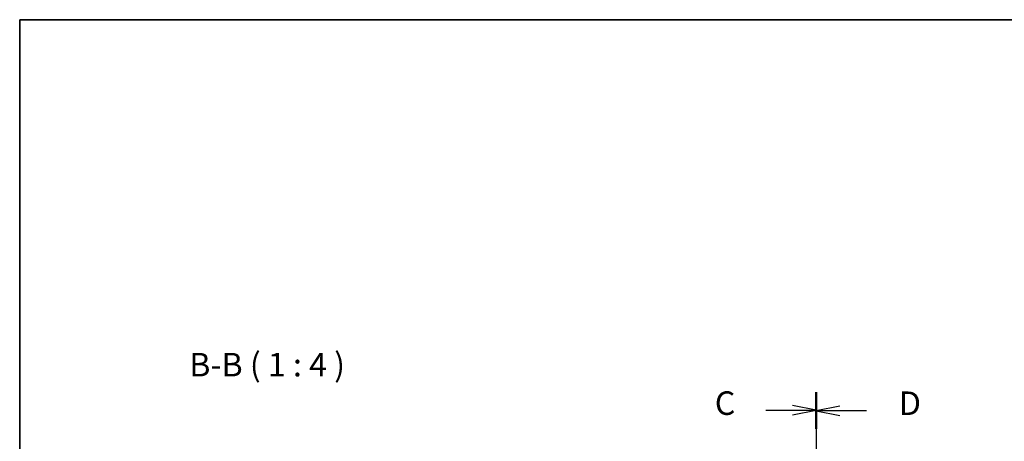
# Model space of a CAD drawing. Units: millimetres. Extents: x 0 to 5905, y 0 to 1124.
# Drawn here: x 987 to 1405, y 945 to 1124 of the extents above; entities that cross this region are included whole.
import ezdxf

# ---------------------------------------------------------------- set-up
doc = ezdxf.new("R2010")
doc.units = ezdxf.units.MM
for name, color, linetype, lineweight in [('Border (ISO)', 7, 'Continuous', 35), ('Section Line (ISO)', 7, 'Continuous', 25), ('Symbol (ISO)', 7, 'Continuous', 18)]:
    doc.layers.add(name, color=color, linetype=linetype, lineweight=lineweight)
doc.styles.add('Note Text (TK)', font='MS PGothic.ttf')

# ---------------------------------------------------------------- blocks, each defined once
blk = doc.blocks.new('図面枠 tk図枠')
at = {"layer": 'Border (ISO)'}
for q in [(405.5, 289), (14.5, 8)]:
    blk.add_line((14.5, 289), q, dxfattribs=at)
blk = doc.blocks.new('2dTransSection2')
at = {"layer": 'Section Line (ISO)', "linetype": 'Continuous'}
for p, q in [((99.01, 249.42), (99.01, 164.3)), ((99.01, 247.52), (96.51, 248.02)), ((93.66, 247.52), (96.51, 247.52)), ((96.51, 247.52), (99.01, 247.52)), ((96.51, 247.02), (99.01, 247.52)), ((93.66, 166.21), (96.51, 166.21)), ((99.01, 166.21), (96.51, 166.71)), ((96.51, 166.21), (99.01, 166.21)), ((96.51, 165.71), (99.01, 166.21))]:
    blk.add_line(p, q, dxfattribs=at)
at = {"layer": 'Section Line (ISO)', "linetype": 'Continuous', "lineweight": 50}
for p, q in [((99.01, 249.42), (99.01, 245.61)), ((99.01, 168.11), (99.01, 164.3))]:
    blk.add_line(p, q, dxfattribs=at)
at = {"layer": 'Section Line (ISO)', "char_height": 2.5, "attachment_point": 7, "style": 'Note Text (TK)'}
for insert in [(88.25, 246.24), (88.25, 164.93)]:
    blk.add_mtext('C', dxfattribs=dict(at, insert=insert))
blk = doc.blocks.new('2dTransSection3')
at = {"layer": 'Section Line (ISO)', "linetype": 'Continuous'}
for p, q in [((99.01, 249.36), (99.01, 164.32)), ((101.51, 247.96), (99.01, 247.46)), ((101.51, 247.46), (99.01, 247.46)), ((99.01, 247.46), (101.51, 246.96)), ((104.36, 247.46), (101.51, 247.46)), ((101.51, 166.72), (99.01, 166.22)), ((101.51, 166.22), (99.01, 166.22)), ((99.01, 166.22), (101.51, 165.72)), ((104.36, 166.22), (101.51, 166.22))]:
    blk.add_line(p, q, dxfattribs=at)
at = {"layer": 'Section Line (ISO)', "linetype": 'Continuous', "lineweight": 50}
for p, q in [((99.01, 249.36), (99.01, 245.56)), ((99.01, 168.13), (99.01, 164.32))]:
    blk.add_line(p, q, dxfattribs=at)
at = {"layer": 'Section Line (ISO)', "char_height": 2.5, "attachment_point": 7, "style": 'Note Text (TK)'}
for insert in [(107.78, 246.23), (107.78, 165)]:
    blk.add_mtext('D', dxfattribs=dict(at, insert=insert))

msp = doc.modelspace()

# ---------------------------------------------------------------- block references
at = {"xscale": 4, "yscale": 4, "zscale": 4}
msp.add_blockref('図面枠 tk図枠', (929.5, -32), dxfattribs=at)
at = {"layer": 'Section Line (ISO)', "xscale": 4, "yscale": 4, "zscale": 4}
for name in ['2dTransSection2', '2dTransSection3']:
    msp.add_blockref(name, (929.5, -32), dxfattribs=at)

# ---------------------------------------------------------------- texts
at = {"layer": 'Symbol (ISO)', "color": 7, "insert": (1059.4643, 969.3109), "char_height": 10, "attachment_point": 7, "style": 'Note Text (TK)'}
msp.add_mtext('B-B ( 1 : 4 )', dxfattribs=at)

doc.saveas('drawing.dxf')
